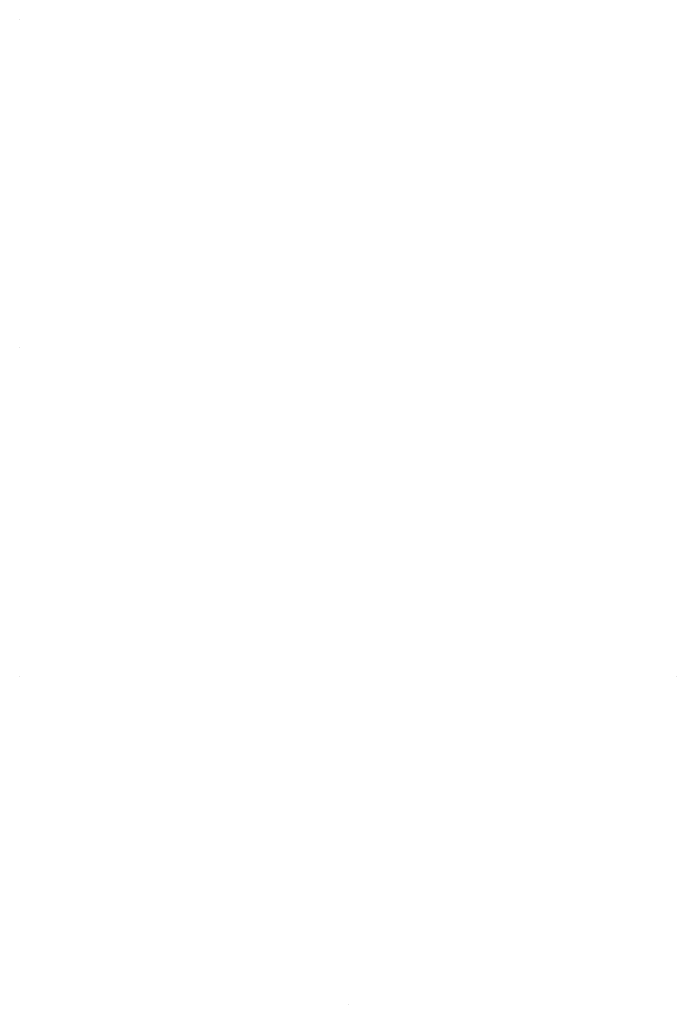
# Model space of a CAD drawing. Units: metres. Extents: x -32 to 72, y -2 to 58.
# Drawn here: x 21 to 21, y 39 to 39 of the extents above; entities that cross this region are included whole.
import ezdxf

# ---------------------------------------------------------------- set-up
doc = ezdxf.new("R2010")
doc.units = ezdxf.units.M
doc.header["$MEASUREMENT"] = 0
doc.layers.add('PDF_Geometry_D2G', color=7, linetype='Continuous', true_color=0x000000)

msp = doc.modelspace()

# ---------------------------------------------------------------- linework, layer by layer
at = {"layer": 'PDF_Geometry_D2G', "color": 18, "lineweight": -3, "true_color": 0x000000, "transparency": 33554687, "elevation": 0.029986}
for points in [[(20.671273, 39.36839), (20.671273, 39.36839)], [(20.671273, 39.36839), (20.671273, 39.36839)], [(20.671273, 39.36839), (20.671273, 39.36839)], [(20.671273, 39.36839), (20.671273, 39.36839)], [(20.671273, 39.355697), (20.671273, 39.355697)], [(20.671273, 39.355697), (20.671273, 39.355697)], [(20.671273, 39.355697), (20.671273, 39.355697)], [(20.671273, 39.355697), (20.671273, 39.355697)], [(20.671273, 39.343003), (20.671273, 39.343003)], [(20.671273, 39.343003), (20.671273, 39.343003)], [(20.671273, 39.343003), (20.671273, 39.343003)], [(20.671273, 39.343003), (20.671273, 39.343003)], [(20.671273, 39.343003), (20.671273, 39.343003)], [(20.671273, 39.343003), (20.671273, 39.343003)], [(20.69666, 39.343003), (20.69666, 39.343003)], [(20.69666, 39.343003), (20.69666, 39.343003)], [(20.683967, 39.33031), (20.683967, 39.33031)], [(20.683967, 39.33031), (20.683967, 39.33031)]]:
    msp.add_lwpolyline(points, dxfattribs=at)

doc.saveas('drawing.dxf')
